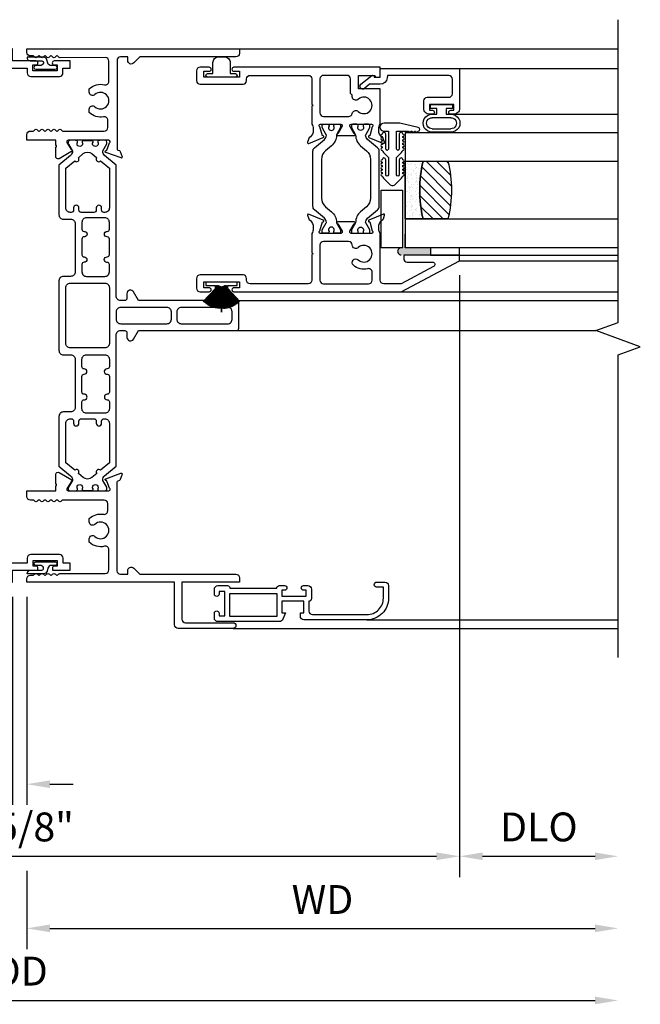
# Model space of a CAD drawing. Units: inches. Extents: x 0 to 147, y 0 to 94.
# Drawn here: x 97 to 103, y 23 to 31 of the extents above; entities that cross this region are included whole.
import ezdxf
from ezdxf.lldxf.tags import DXFTag

# ---------------------------------------------------------------- set-up
doc = ezdxf.new("R2010")
doc.units = ezdxf.units.IN
doc.header["$MEASUREMENT"] = 0
doc.layers.get('0').update_dxf_attribs({"color": 4})
doc.layers.add('DIME', color=2, linetype='Continuous')
doc.layers.add('SCREENS', color=4, linetype='Continuous')
doc.styles.get("Standard").update_dxf_attribs({"font": 'arial.ttf'})
tags = doc.linetypes.add('HIDDEN2', pattern=[0.1875, 0.125, -0.0625]).pattern_tags.tags
tags[6:7] = [DXFTag(74, 4), DXFTag(75, 0), DXFTag(340, '0'), DXFTag(46, 0.0), DXFTag(50, 0.0), DXFTag(44, 0.0), DXFTag(45, 0.0)]
tags[4:5] = [DXFTag(74, 4), DXFTag(75, 0), DXFTag(340, '0'), DXFTag(46, 0.0), DXFTag(50, 0.0), DXFTag(44, 0.0), DXFTag(45, 0.0)]
doc.dimstyles.new('EXT_OFF-OFF', dxfattribs={"dimscale": 2, "dimtxt": 0.125, "dimasz": 0.1, "dimexe": 0.09, "dimexo": 0.0625, "dimgap": 0.0625, "dimtad": 1, "dimdec": 5, "dimzin": 0, "dimdsep": 46, "dimlunit": 5, "dimtxsty": 'Standard', "dimcen": 0, "dimse1": 1, "dimse2": 1, "dimclrd": 256, "dimadec": 0, "dimazin": 0, "dimtfac": 1, "dimtdec": 5, "dimtofl": 0, "dimtmove": 0, "dimatfit": 0, "dimfxl": 0, "dimfrac": 2, "dimtolj": 1, "dimtzin": 0, "dimarcsym": 0})
doc.dimstyles.new('EXT_ON-OFF', dxfattribs={"dimscale": 2, "dimtxt": 0.125, "dimasz": 0.1, "dimexe": 0.09, "dimexo": 0.0625, "dimgap": 0.0625, "dimtad": 1, "dimdec": 5, "dimzin": 0, "dimdsep": 46, "dimlunit": 5, "dimtxsty": 'Standard', "dimcen": 0, "dimse2": 1, "dimclrd": 256, "dimadec": 0, "dimazin": 0, "dimtfac": 1, "dimtdec": 5, "dimtofl": 0, "dimtmove": 0, "dimatfit": 0, "dimfxl": 0, "dimfrac": 2, "dimtolj": 1, "dimtzin": 0, "dimarcsym": 0})
doc.dimstyles.new('EXT_ON-ON', dxfattribs={"dimscale": 2, "dimtxt": 0.125, "dimasz": 0.1, "dimexe": 0.09, "dimexo": 0.0625, "dimgap": 0.0625, "dimtad": 1, "dimdec": 5, "dimzin": 0, "dimdsep": 46, "dimlunit": 5, "dimtxsty": 'Standard', "dimcen": 0, "dimclrd": 256, "dimadec": 0, "dimazin": 0, "dimtfac": 1, "dimtdec": 5, "dimtofl": 0, "dimtmove": 0, "dimatfit": 0, "dimfxl": 0, "dimfrac": 2, "dimtolj": 1, "dimtzin": 0, "dimarcsym": 0})

# ---------------------------------------------------------------- blocks, each defined once
blk = doc.blocks.new('S-10960')
at = {"linetype": 'Continuous'}
blk.add_lwpolyline([(0.031, -0.07), (0.8632, -0.07), (0.9161, -0.1229, 0.668179), (0.969, -0.101), (0.969, -0.07), (1.062, -0.07), (1.062, -0.8691, -0.315299), (1.0541, -0.8804), (1.0468, -0.883, 0.221695), (1.0397, -0.8902), (1.0229, -0.9363, 0.63707), (1.0331, -0.9465), (1.1601, -0.9003, 0.810063), (1.1579, -0.8848, -0.298534), (1.151, -0.8795), (1.1285, -0.8161, -0.82243), (1.133, -0.793), (1.4852, -0.793, -0.57735), (1.4956, -0.811), (1.4602, -0.8723, -0.172277), (1.4561, -0.8757, 0.631559), (1.455, -0.8901), (1.563, -0.9525, 0.57735), (1.593, -0.9352), (1.593, -0.8521, -1), (1.593, -0.8371), (1.593, -0.744, 0.414214), (1.562, -0.713), (1.173, -0.713, -0.414214), (1.142, -0.682), (1.142, -0.6198, -0.468065), (1.1786, -0.5893, 0.239888), (1.302, -0.5524), (1.302, -0.5228, 0.658695), (1.2535, -0.5019, -2.323538), (1.2535, -0.3973, 0.658179), (1.302, -0.3764), (1.302, -0.3468, 0.255572), (1.1704, -0.3117, -0.486206), (1.132, -0.2815), (1.132, -0.093, -0.414214), (1.163, -0.062), (1.781, -0.062), (1.781, -0.136, 0.414214), (1.812, -0.167), (1.971, -0.167), (1.971, -0.209, 0.414214), (2.002, -0.24), (2.25, -0.24, 0.414214), (2.281, -0.209), (2.281, -0.167), (2.343, -0.167), (2.343, -0.105), (2.206, -0.105, 1), (2.206, -0.14), (2.231, -0.14), (2.231, -0.19), (2.021, -0.19), (2.021, -0.14), (2.046, -0.14, 1), (2.046, -0.105), (1.843, -0.105), (1.843, 0), (0, 0), (0, -0.039, 0.414214)], format="xyb", close=True, dxfattribs=at)
blk = doc.blocks.new('S-10873')
at = {"linetype": 'Continuous'}
blk.add_lwpolyline([(-1.2535, -0.5019, 2.324052), (-1.2535, -0.3973, -0.651224), (-1.302, -0.3764), (-1.302, -0.3468, -0.255572), (-1.1704, -0.3117, 0.486206), (-1.132, -0.2815), (-1.132, -0.1073, 0.414768), (-1.1631, -0.0763), (-1.5561, -0.077, -0.268457), (-1.5691, -0.0695, 0.261996), (-1.5818, -0.062), (-1.5825, -0.062, 0.261996), (-1.5951, -0.0695, -0.57735), (-1.6211, -0.0695, 0.261996), (-1.6338, -0.062), (-1.6344, -0.062, 0.261996), (-1.6471, -0.0695, -0.57735), (-1.6731, -0.0695, 0.261996), (-1.6857, -0.062), (-1.6864, -0.062, 0.261996), (-1.699, -0.0695, -0.57735), (-1.725, -0.0695, 0.261996), (-1.7377, -0.062), (-1.7384, -0.062, 0.261996), (-1.751, -0.0695, -0.57735), (-1.777, -0.0695, 0.261996), (-1.7896, -0.062), (-1.812, -0.062, -0.414214), (-1.843, -0.031), (-1.843, 0), (0, 0), (0, -0.039, -0.414214), (-0.031, -0.07), (-0.8632, -0.07), (-0.9161, -0.1229, -0.668179), (-0.969, -0.101), (-0.969, -0.07), (-1.031, -0.07, 0.414214), (-1.062, -0.101), (-1.062, -0.8669, 0.315299), (-1.0541, -0.8782), (-1.0409, -0.883, -0.221695), (-1.0337, -0.8902), (-1.0169, -0.9363, -0.63707), (-1.0272, -0.9465), (-1.1592, -0.8985, -0.810509), (-1.157, -0.883, 0.29859), (-1.15, -0.8777), (-1.1279, -0.8157, 0.781943), (-1.133, -0.793), (-1.4852, -0.793, 0.57735), (-1.4956, -0.811), (-1.4594, -0.8737, -0.993354), (-1.462, -0.8942), (-1.563, -0.9525, -0.624664), (-1.5928, -0.9324), (-1.593, -0.8521, 1), (-1.593, -0.8371), (-1.593, -0.793), (-1.843, -0.793), (-1.843, -0.744, -0.414214), (-1.812, -0.713), (-1.7894, -0.713, 0.256939), (-1.777, -0.7055, -0.57735), (-1.751, -0.7055, 0.25705), (-1.7386, -0.713), (-1.7374, -0.713, 0.257052), (-1.725, -0.7055, -0.57735), (-1.699, -0.7055, 0.257051), (-1.6867, -0.713), (-1.6854, -0.713, 0.257051), (-1.6731, -0.7055, -0.57735), (-1.6471, -0.7055, 0.257051), (-1.6347, -0.713), (-1.6335, -0.713, 0.257051), (-1.6211, -0.7055, -0.57735), (-1.5951, -0.7055, 0.257051), (-1.5827, -0.713), (-1.5815, -0.713, 0.257051), (-1.5691, -0.7055, -0.57735), (-1.5432, -0.7055, 0.257051), (-1.5308, -0.713), (-1.173, -0.713, 0.414214), (-1.142, -0.682), (-1.142, -0.6198, 0.468065), (-1.1786, -0.5893, -0.239888), (-1.302, -0.5524), (-1.302, -0.5228, -0.658695), (-1.2535, -0.5019)], format="xyb", dxfattribs=at)
blk = doc.blocks.new('20-0853')
at = {"linetype": 'Continuous'}
blk.add_lwpolyline([(-1.4773, 1.4881), (-1.443, 1.4288, -0.134313), (-1.4419, 1.4248, -0.222734), (-1.4588, 1.3884), (-1.559, 1.3044), (-1.559, 0.8745, 0.414214), (-1.52, 0.8355), (-1.458, 0.8355, -0.414214), (-1.419, 0.7965), (-1.419, 0.379, -0.414214), (-1.458, 0.34), (-1.52, 0.34, 0.414214), (-1.559, 0.301), (-1.559, -0.301, 0.414214), (-1.52, -0.34), (-1.458, -0.34, -0.414214), (-1.419, -0.379), (-1.419, -0.7967, -0.414214), (-1.458, -0.8357), (-1.52, -0.8357, 0.414214), (-1.559, -0.8747), (-1.559, -1.3044), (-1.4588, -1.3884, -0.224169), (-1.4419, -1.4251, -0.125976), (-1.443, -1.4288), (-1.4773, -1.4881, 0.131845), (-1.4784, -1.4921), (-1.4784, -1.5038, 0.414214), (-1.4626, -1.5195), (-1.4226, -1.5195, 0.044632), (-1.4213, -1.5194, -0.01577), (-1.4063, -1.5172, 0.380822), (-1.3993, -1.5093), (-1.3993, -1.503, -1.809163), (-1.358, -1.503), (-1.358, -1.5077, 0.414214), (-1.3501, -1.5156), (-1.272, -1.5156, 0.414214), (-1.2641, -1.5077), (-1.2641, -1.503, -1.809163), (-1.2228, -1.503), (-1.2228, -1.5093, 0.380822), (-1.2158, -1.5172, -0.01577), (-1.2008, -1.5194, 0.044632), (-1.1994, -1.5195), (-1.1595, -1.5195, 0.414213), (-1.1437, -1.5038), (-1.1437, -1.4921, 0.131845), (-1.1448, -1.4881), (-1.1791, -1.4288, -0.134313), (-1.1801, -1.4248, -0.222734), (-1.1633, -1.3884), (-1.063, -1.3043), (-1.063, -0.169, -0.414214), (-1.024, -0.13), (-0.989, -0.13, -0.414214), (-0.97, -0.149), (-0.97, -0.189, 0.767327), (-0.9122, -0.2045), (-0.8691, -0.13), (-0.02, -0.13, 0.414214), (0, -0.11), (0, 0.11, 0.414214), (-0.02, 0.13), (-0.8695, 0.13), (-0.9127, 0.2048, 0.767327), (-0.97, 0.1895), (-0.97, 0.149, -0.414214), (-0.989, 0.13), (-1.024, 0.13, -0.414214), (-1.063, 0.169), (-1.063, 1.3043), (-1.1633, 1.3884, -0.224169), (-1.1801, 1.4251, -0.125976), (-1.1791, 1.4288), (-1.1448, 1.4881, 0.131845), (-1.1437, 1.4921), (-1.1437, 1.5038, 0.414213), (-1.1595, 1.5195), (-1.1994, 1.5195, 0.044632), (-1.2008, 1.5194, -0.01577), (-1.2158, 1.5172, 0.380822), (-1.2228, 1.5093), (-1.2228, 1.503, -1.809163), (-1.2641, 1.503), (-1.2641, 1.5077, 0.414214), (-1.272, 1.5156), (-1.3501, 1.5156, 0.414214), (-1.358, 1.5077), (-1.358, 1.503, -1.809163), (-1.3993, 1.503), (-1.3993, 1.5093, 0.380822), (-1.4063, 1.5172, -0.01577), (-1.4213, 1.5194, 0.044632), (-1.4226, 1.5195), (-1.4626, 1.5195, 0.414214), (-1.4784, 1.5038), (-1.4784, 1.4921)], format="xyb", dxfattribs=at)
for points in [[(-1.2362, 0.9146, -0.414214), (-1.2562, 0.8946), (-1.3659, 0.8946, -0.414214), (-1.3859, 0.9146), (-1.3859, 0.9331, 1), (-1.4329, 0.9331), (-1.4329, 0.9146, -0.414214), (-1.4529, 0.8946), (-1.461, 0.8946, -0.414214), (-1.5, 0.9336), (-1.5, 1.2769), (-1.4229, 1.3415, 1), (-1.3908, 1.3685), (-1.349, 1.4036, -0.36397), (-1.2731, 1.4036), (-1.2313, 1.3685, 1), (-1.1991, 1.3415), (-1.122, 1.2768), (-1.122, 0.9336, -0.414214), (-1.161, 0.8946), (-1.1692, 0.8946, -0.414214), (-1.1892, 0.9146), (-1.1892, 0.9331, 1), (-1.2362, 0.9331)], [(-1.1418, 0.5093), (-1.141, 0.5093, 0.414214), (-1.122, 0.5283), (-1.122, 0.6634, 0.414214), (-1.141, 0.6824), (-1.1418, 0.6824, -1), (-1.1418, 0.73), (-1.141, 0.73, 0.414214), (-1.122, 0.749), (-1.122, 0.8078, 0.414214), (-1.161, 0.8468), (-1.321, 0.8468, 0.414214), (-1.36, 0.8078), (-1.36, 0.7487, 0.414214), (-1.341, 0.7297), (-1.336, 0.7297, -0.855747), (-1.336, 0.6827), (-1.341, 0.6827, 0.414214), (-1.36, 0.6637), (-1.36, 0.5274, 0.414214), (-1.341, 0.5084), (-1.3397, 0.5084, -1), (-1.3397, 0.4619), (-1.341, 0.4619, 0.414214), (-1.36, 0.4429), (-1.36, 0.379, 0.414214), (-1.321, 0.34), (-1.161, 0.34, 0.414214), (-1.122, 0.379), (-1.122, 0.442, 0.414214), (-1.141, 0.461), (-1.1436, 0.461, -0.964698)], [(-1.5, 0.242, -0.414214), (-1.461, 0.281), (-1.161, 0.281, -0.414214), (-1.122, 0.242), (-1.122, -0.242, -0.414214), (-1.161, -0.281), (-1.461, -0.281, -0.414214), (-1.5, -0.242)], [(-1.063, 0.032), (-1.063, -0.032, 0.414214), (-1.024, -0.071), (-0.6235, -0.071, 0.414214), (-0.5845, -0.032), (-0.5845, 0.032, 0.414214), (-0.6235, 0.071), (-1.024, 0.071, 0.414214)], [(-0.5375, -0.032, 0.414214), (-0.4985, -0.071), (-0.106, -0.071, 0.476103), (-0.059, -0.0328), (-0.059, 0.0328, 0.354919), (-0.09, 0.071), (-0.4985, 0.071, 0.414214), (-0.5375, 0.032)], [(-1.36, -0.7487, -0.414214), (-1.341, -0.7297), (-1.336, -0.7297, 0.855747), (-1.336, -0.6827), (-1.341, -0.6827, -0.414214), (-1.36, -0.6637), (-1.36, -0.5274, -0.414214), (-1.341, -0.5084), (-1.3397, -0.5084, 1), (-1.3397, -0.4619), (-1.341, -0.4619, -0.414214), (-1.36, -0.4429), (-1.36, -0.379, -0.414214), (-1.321, -0.34), (-1.161, -0.34, -0.414214), (-1.122, -0.379), (-1.122, -0.442, -0.414214), (-1.141, -0.461), (-1.1436, -0.461, 0.964698), (-1.1418, -0.5093), (-1.141, -0.5093, -0.414214), (-1.122, -0.5283), (-1.122, -0.6634, -0.414214), (-1.141, -0.6824), (-1.1418, -0.6824, 1), (-1.1418, -0.73), (-1.141, -0.73, -0.414214), (-1.122, -0.749), (-1.122, -0.808, -0.414214), (-1.161, -0.847), (-1.321, -0.847, -0.414214), (-1.36, -0.808)], [(-1.5, -0.9336, -0.414214), (-1.461, -0.8946), (-1.4529, -0.8946, -0.414214), (-1.4329, -0.9146), (-1.4329, -0.9331, 1), (-1.3859, -0.9331), (-1.3859, -0.9146, -0.414214), (-1.3659, -0.8946), (-1.2562, -0.8946, -0.414214), (-1.2362, -0.9146), (-1.2362, -0.9331, 1), (-1.1892, -0.9331), (-1.1892, -0.9146, -0.414214), (-1.1692, -0.8946), (-1.161, -0.8946, -0.414214), (-1.122, -0.9336), (-1.122, -1.2768), (-1.1991, -1.3415, 1), (-1.2313, -1.3685), (-1.2731, -1.4036, -0.36397), (-1.349, -1.4036), (-1.3908, -1.3685, 1), (-1.4229, -1.3415), (-1.5, -1.2769)]]:
    blk.add_lwpolyline(points, format="xyb", close=True, dxfattribs=at)
blk = doc.blocks.new('20-4163')
at = {"linetype": 'Continuous'}
blk.add_lwpolyline([(0.0163, 0.0925, 0.339454), (-0.0136, 0.1154), (-0.1559, 0.1154, 0.384915), (-0.1285, 0.0842), (-0.028, 0.0842, -0.51068), (-0.0138, 0.0645, -0.323907), (-0.0432, 0.0432), (-0.0808, 0.0432, 1), (-0.0808, 0.0122), (0.0882, 0.0122, 1), (0.0882, 0.0432), (0.0533, 0.0432, -0.339454), (0.0234, 0.0661)], format="xyb", close=True, dxfattribs=at)
blk = doc.blocks.new('S-10958')
at = {"linetype": 'Continuous'}
blk.add_lwpolyline([(-1.041, 0.2715, 0.658303), (-1.0895, 0.2923, -2.323539), (-1.0895, 0.3969, 0.658303), (-1.041, 0.4178), (-1.041, 0.4474, 0.239852), (-1.1644, 0.4843, -0.468023), (-1.201, 0.5148), (-1.201, 0.577, -0.414214), (-1.17, 0.608), (-0.781, 0.608, 0.414214), (-0.75, 0.639), (-0.75, 0.7321, -1), (-0.75, 0.7471), (-0.75, 0.8302, 0.57735), (-0.78, 0.8475), (-0.8884, 0.7849, 0.645751), (-0.8869, 0.7704, -0.182676), (-0.8825, 0.7668), (-0.8474, 0.706, -0.577351), (-0.8578, 0.688), (-1.21, 0.688, -0.805429), (-1.215, 0.7109), (-1.1907, 0.7792, 1.116643), (-1.1836, 0.7935), (-1.3156, 0.8415, 0.63707), (-1.3259, 0.8313), (-1.3091, 0.7852, 0.221695), (-1.3019, 0.778), (-1.2889, 0.7733, -0.315299), (-1.281, 0.762), (-1.281, -0.035), (-1.374, -0.035), (-1.374, -0.004, 0.668177), (-1.4269, 0.0179), (-1.4798, -0.035), (-2.3125, -0.035, 0.466616), (-2.343, -0.0714), (-2.343, -0.105), (-1.843, -0.105), (-1.843, -0.455), (-2.2885, -0.455, 1), (-2.2885, -0.505), (-1.781, -0.505), (-1.781, -0.105), (-0.5, -0.105), (-0.5, 0), (-0.2795, 0), (-0.2795, 0.0175, 0.414214), (-0.297, 0.035), (-0.322, 0.035), (-0.322, 0.085), (-0.112, 0.085), (-0.112, 0.035), (-0.137, 0.035, 0.414214), (-0.1545, 0.0175), (-0.1545, 0), (0, 0), (0, 0.062), (-0.062, 0.062), (-0.062, 0.104, 0.414214), (-0.093, 0.135), (-0.341, 0.135, 0.414214), (-0.372, 0.104), (-0.372, 0.062), (-0.531, 0.062, 0.414214), (-0.562, 0.031), (-0.562, -0.043), (-1.18, -0.043, -0.414214), (-1.211, -0.012), (-1.211, 0.1765, -0.486163), (-1.1727, 0.2067, 0.255535), (-1.041, 0.2418)], format="xyb", close=True, dxfattribs=at)
blk = doc.blocks.new('S-10872')
at = {"linetype": 'Continuous'}
blk.add_lwpolyline([(0.1959, 0.7055, -0.57735), (0.1699, 0.7055, 0.257053), (0.1576, 0.713), (0.1563, 0.713, 0.257053), (0.144, 0.7055, -0.57735), (0.118, 0.7055, 0.257053), (0.1056, 0.713), (0.1044, 0.713, 0.257051), (0.092, 0.7055, -0.57735), (0.066, 0.7055, 0.25694), (0.0536, 0.713), (0.031, 0.713, -0.414214), (0, 0.744), (0, 0.793), (0.2502, 0.793), (0.2502, 0.8371, 0.999998), (0.2502, 0.8521), (0.2502, 0.9352, -0.57735), (0.2802, 0.9525), (0.3886, 0.8899, -0.645752), (0.3871, 0.8754, 0.182675), (0.3827, 0.8718), (0.3476, 0.811, 0.577351), (0.358, 0.793), (0.71, 0.793, 0.805429), (0.715, 0.8159), (0.6929, 0.8777, 0.300054), (0.6858, 0.883, -0.813463), (0.6836, 0.8985), (0.8156, 0.9465, -0.63707), (0.8258, 0.9363), (0.8091, 0.8902, -0.221695), (0.8019, 0.883), (0.7889, 0.8783, 0.315299), (0.781, 0.867), (0.781, 0.101, 0.414214), (0.812, 0.07), (0.874, 0.07), (0.874, 0.101, -0.668177), (0.9269, 0.1229), (0.9798, 0.07), (1.812, 0.07, -0.414214), (1.843, 0.039), (1.843, 0), (1.343, 0), (1.343, -0.319, 0.414214), (1.374, -0.35), (1.787, -0.35, -1), (1.787, -0.4), (1.312, -0.4, -0.414214), (1.281, -0.369), (1.281, 0), (0, 0), (0, 0.031, -0.414214), (0.031, 0.062), (0.0534, 0.062, 0.261961), (0.066, 0.0695, -0.57735), (0.092, 0.0695, 0.261964), (0.1046, 0.062), (0.1053, 0.062, 0.261964), (0.118, 0.0695, -0.57735), (0.144, 0.0695, 0.261967), (0.1566, 0.062), (0.1573, 0.062, 0.261967), (0.1699, 0.0695, -0.57735), (0.1959, 0.0695, 0.26197), (0.2086, 0.062), (0.2092, 0.062, 0.26197), (0.2219, 0.0695, -0.57735), (0.2479, 0.0695, 0.261972), (0.2605, 0.062), (0.2612, 0.062, 0.261972), (0.2739, 0.0695, -0.268457), (0.2869, 0.077), (0.68, 0.077, 0.414214), (0.711, 0.108), (0.711, 0.2819, 0.486163), (0.6727, 0.312, -0.255437), (0.5411, 0.3472), (0.5411, 0.3768, -0.658159), (0.5895, 0.3977, 2.323604), (0.5895, 0.5023, -0.65846), (0.541, 0.5231), (0.541, 0.5528, -0.239912), (0.6644, 0.5897, 0.468023), (0.701, 0.6202), (0.701, 0.682, 0.414214), (0.67, 0.713), (0.3122, 0.713, 0.257053), (0.2998, 0.7055, -0.57735), (0.2739, 0.7055, 0.257053), (0.2615, 0.713), (0.2603, 0.713, 0.257053), (0.2479, 0.7055, -0.57735), (0.2219, 0.7055, 0.257053), (0.2095, 0.713), (0.2083, 0.713, 0.257053)], format="xyb", close=True, dxfattribs=at)
blk = doc.blocks.new('H-10884')
at = {"linetype": 'Continuous'}
for points in [[(-0.6306, -0.6507, 0.649042), (-0.6199, -0.6607), (-0.4939, -0.6078, 0.970592), (-0.4996, -0.5929), (-0.5011, -0.5935), (-0.5232, -0.5161, -0.796432), (-0.518, -0.4934), (-0.3401, -0.4934, -0.57735), (-0.3297, -0.5114), (-0.3672, -0.5764, 1.029594), (-0.3677, -0.5924), (-0.2243, -0.5924, 1.029594), (-0.2248, -0.5764), (-0.2623, -0.5114, -0.57735), (-0.2519, -0.4934), (-0.074, -0.4934, -0.796432), (-0.0688, -0.5161), (-0.0909, -0.5935), (-0.0924, -0.5929, 0.970592), (-0.0981, -0.6078), (0.0279, -0.6607, 0.649042), (0.0386, -0.6507), (0.0273, -0.6184, 0.133787), (0.0238, -0.6132), (0.0127, -0.6038, -0.22001), (-0.012, -0.5504), (-0.012, -0.5325, -0.149664), (0, -0.4934), (0, -0.1884), (-0.1878, -0.1884), (-0.1878, -0.07), (-0.0528, -0.07, -0.414228), (-0.0448, -0.078, 0.393838), (-0.0368, -0.0854), (0, -0.0854), (0, 0), (-1.2675, 0, 1), (-1.2675, -0.035), (-1.22, -0.035), (-1.22, -0.085), (-1.53, -0.085), (-1.53, -0.035), (-1.4825, -0.035, 1), (-1.4825, 0), (-1.561, 0, 0.414214), (-1.592, -0.031), (-1.592, -0.116, 0.414214), (-1.561, -0.147), (-1.189, -0.147, 0.414214), (-1.158, -0.116), (-1.158, -0.101, -0.414214), (-1.127, -0.07), (-0.623, -0.07, -0.414214), (-0.592, -0.101), (-0.592, -0.3224, -1), (-0.592, -0.3384), (-0.592, -0.4934, -0.149664), (-0.58, -0.5325), (-0.58, -0.5504, -0.22001), (-0.6047, -0.6038), (-0.6158, -0.6132, 0.133787), (-0.6193, -0.6184)], [(-0.2424, -0.2555), (-0.2424, -0.2376, -0.374361), (-0.2578, -0.22), (-0.2578, -0.101, 0.414214), (-0.2888, -0.07), (-0.491, -0.07, 0.414214), (-0.522, -0.101), (-0.522, -0.3956, 0.414214), (-0.491, -0.4266), (-0.2724, -0.4266, 0.365307), (-0.2419, -0.4008, -0.595388), (-0.1906, -0.3834, 2.221033), (-0.1888, -0.2757, -0.667905)]]:
    blk.add_lwpolyline(points, format="xyb", close=True, dxfattribs=at)
blk = doc.blocks.new('20-0686')
at = {"linetype": 'Continuous'}
blk.add_lwpolyline([(0.2282, -0.4725), (0.1931, -0.4725, -0.414214), (0.1811, -0.4605), (0.1811, -0.456, 1.809097), (0.1398, -0.456), (0.1398, -0.4605, -0.414214), (0.1278, -0.4725), (0.0927, -0.4725, -0.414214), (0.0807, -0.4605), (0.0807, -0.4431), (0.1161, -0.3818, 0.130137), (0.1171, -0.3779, 0.223258), (0.1003, -0.3414), (0.0139, -0.269, -0.221694), (0, -0.2391), (0, 0.2391, -0.221694), (0.0139, 0.269), (0.1003, 0.3414, 0.223258), (0.1171, 0.3779, 0.130137), (0.1161, 0.3818), (0.0807, 0.4431), (0.0807, 0.4605, -0.414214), (0.0927, 0.4725), (0.1278, 0.4725, -0.414214), (0.1398, 0.4605), (0.1398, 0.456, 1.809097), (0.1811, 0.456), (0.1811, 0.4605, -0.414214), (0.1931, 0.4725), (0.2282, 0.4725, -0.414214), (0.2402, 0.4605), (0.2402, 0.4431), (0.2048, 0.3819, 0.133767), (0.2038, 0.3778, -0.223875), (0.1616, 0.2863), (0.1098, 0.2429, 0.221694), (0.0748, 0.1678), (0.0748, -0.1678, 0.221694), (0.1098, -0.2429), (0.1616, -0.2863, -0.223875), (0.2038, -0.3778, 0.133767), (0.2048, -0.3819), (0.2402, -0.4431), (0.2402, -0.4605, -0.414214)], format="xyb", close=True, dxfattribs=at)
blk = doc.blocks.new('H-11154')
for points in [[(-1.3401, 0.116, 0.414214), (-1.3711, 0.147), (-1.7431, 0.147, 0.414214), (-1.7741, 0.116), (-1.7741, 0.031, 0.414214), (-1.7431, 0), (-1.6646, 0, 1), (-1.6646, 0.035), (-1.7121, 0.035), (-1.7121, 0.085), (-1.4021, 0.085), (-1.4021, 0.035), (-1.4496, 0.035, 1), (-1.4496, 0), (0, 0), (0.5059, 0.269), (0.5059, 0.319), (0.0219, 0.319), (0.0219, 0.288, 0.414214), (0.0529, 0.257), (0.2711, 0.257, -0.781286), (0.2805, 0.2193), (-0.0004, 0.07), (-0.1511, 0.07, -0.414214), (-0.1821, 0.101), (-0.1821, 0.5067, -0.149664), (-0.1941, 0.5458), (-0.1941, 0.5637, -0.22001), (-0.1694, 0.6171), (-0.1583, 0.6265, 0.133787), (-0.1547, 0.6317), (-0.1435, 0.664, 0.649042), (-0.1542, 0.674), (-0.2802, 0.6211, 0.970592), (-0.2744, 0.6062), (-0.273, 0.6068), (-0.2509, 0.5294, -0.796432), (-0.2561, 0.5067), (-0.434, 0.5067, -0.577349), (-0.4444, 0.5247), (-0.4068, 0.5897, 1.029589), (-0.4064, 0.6057), (-0.5496, 0.6056, 1.058787), (-0.5491, 0.5897), (-0.5118, 0.5247, -0.57735), (-0.5222, 0.5067), (-0.7001, 0.5067, -0.796432), (-0.7053, 0.5294), (-0.6831, 0.6068), (-0.6817, 0.6062, 0.970592), (-0.676, 0.6211), (-0.802, 0.674, 0.649042), (-0.8126, 0.664), (-0.8014, 0.6317, 0.133787), (-0.7979, 0.6265), (-0.7867, 0.6171, -0.22001), (-0.7621, 0.5637), (-0.7621, 0.5449, -0.153135), (-0.7741, 0.5067), (-0.7741, 0.338, -1), (-0.7741, 0.322), (-0.7741, 0.101, -0.414214), (-0.8051, 0.07), (-1.3091, 0.07, -0.414214), (-1.3401, 0.101)], [(-0.4244, 0.4058, 0.411038), (-0.4554, 0.4365), (-0.6731, 0.4365, 0.414214), (-0.7041, 0.4055), (-0.7041, 0.101, 0.414214), (-0.6731, 0.07), (-0.2831, 0.07, 0.414214), (-0.2521, 0.101), (-0.2521, 0.1702, 0.489829), (-0.2908, 0.2002, -0.252909), (-0.4144, 0.231, -1), (-0.3726, 0.2768, 2.264405), (-0.3725, 0.3832, -0.647459)]]:
    blk.add_lwpolyline(points, format="xyb", close=True)
blk = doc.blocks.new('20-0620')
at = {"linetype": 'Continuous'}
blk.add_lwpolyline([(-0.075, 0.03), (-0.12, 0.03, 1), (-0.12, 0), (0.12, 0, 1), (0.12, 0.03), (0.075, 0.03), (0.075, 0.125, 0.414214), (0.025, 0.175), (-0.025, 0.175, 0.414214), (-0.075, 0.125)], format="xyb", close=True, dxfattribs=at)
blk = doc.blocks.new('20-7190')
at = {"linetype": 'Continuous'}
for p, q in [((-0.2135, 0.088), (-0.2139, 0.0871)), ((-0.2139, 0.0871), (-0.0367, 0.0142)), ((-0.0363, 0.0151), (-0.2135, 0.088)), ((-0.2111, 0.0935), (-0.2115, 0.0926)), ((-0.2115, 0.0926), (-0.0363, 0.0151)), ((-0.0359, 0.016), (-0.2111, 0.0935)), ((-0.2086, 0.0989), (-0.2091, 0.098)), ((-0.2091, 0.098), (-0.0359, 0.016)), ((-0.0355, 0.0169), (-0.2086, 0.0989)), ((-0.206, 0.1043), (-0.2064, 0.1034)), ((-0.2064, 0.1034), (-0.0355, 0.0169)), ((-0.035, 0.0178), (-0.206, 0.1043)), ((-0.2032, 0.1096), (-0.2037, 0.1087)), ((-0.2037, 0.1087), (-0.035, 0.0178)), ((-0.0346, 0.0187), (-0.2032, 0.1096)), ((-0.2003, 0.1148), (-0.2008, 0.114)), ((-0.2008, 0.114), (-0.0346, 0.0187)), ((-0.0341, 0.0195), (-0.2003, 0.1148)), ((-0.1972, 0.12), (-0.1977, 0.1191)), ((-0.1977, 0.1191), (-0.0341, 0.0195)), ((-0.0336, 0.0204), (-0.1972, 0.12)), ((-0.194, 0.1251), (-0.1946, 0.1242)), ((-0.1946, 0.1242), (-0.0336, 0.0204)), ((-0.033, 0.0212), (-0.194, 0.1251)), ((-0.1907, 0.13), (-0.1913, 0.1292)), ((-0.1913, 0.1292), (-0.033, 0.0212)), ((-0.0324, 0.0221), (-0.1907, 0.13)), ((-0.1873, 0.1349), (-0.1878, 0.1341)), ((-0.1878, 0.1341), (-0.0324, 0.0221)), ((-0.0319, 0.0229), (-0.1873, 0.1349)), ((-0.1837, 0.1397), (-0.1843, 0.1389)), ((-0.1843, 0.1389), (-0.059, 0.0435)), ((-0.059, 0.0448), (-0.1837, 0.1397)), ((-0.18, 0.1444), (-0.1806, 0.1437)), ((-0.1806, 0.1437), (-0.059, 0.046)), ((-0.059, 0.0472), (-0.18, 0.1444)), ((-0.1762, 0.1491), (-0.1768, 0.1483)), ((-0.1768, 0.1483), (-0.059, 0.0485)), ((-0.059, 0.0498), (-0.1762, 0.1491)), ((-0.1722, 0.1536), (-0.1729, 0.1528)), ((-0.1729, 0.1528), (-0.059, 0.0511)), ((-0.059, 0.0525), (-0.1722, 0.1536)), ((-0.1682, 0.158), (-0.1689, 0.1572)), ((-0.1689, 0.1572), (-0.0586, 0.0535)), ((-0.0571, 0.0535), (-0.1682, 0.158)), ((-0.031, 0.135), (-0.001, 0.135)), ((-0.031, 0.0535), (-0.031, 0.135)), ((-0.001, 0.135), (-0.001, -0.135)), ((-0.261, 0.0005), (-0.2611, -0.0005)), ((-0.0394, 0.0005), (-0.261, 0.0005)), ((-0.0394, 0.0015), (-0.2309, 0.0065)), ((-0.2309, 0.0065), (-0.2309, 0.0055)), ((-0.2309, 0.0055), (-0.0394, 0.0005)), ((-0.0393, 0.0025), (-0.2307, 0.0125)), ((-0.2307, 0.0125), (-0.2307, 0.0115)), ((-0.2307, 0.0115), (-0.0394, 0.0015)), ((-0.0393, 0.0035), (-0.2303, 0.0184)), ((-0.2303, 0.0184), (-0.2303, 0.0174)), ((-0.2303, 0.0174), (-0.0393, 0.0025)), ((-0.2297, 0.0244), (-0.2298, 0.0234)), ((-0.2298, 0.0234), (-0.0393, 0.0035)), ((-0.0392, 0.0045), (-0.2297, 0.0244)), ((-0.229, 0.0303), (-0.2291, 0.0294)), ((-0.2291, 0.0294), (-0.0392, 0.0045)), ((-0.039, 0.0055), (-0.229, 0.0303)), ((-0.2281, 0.0363), (-0.2283, 0.0353)), ((-0.2283, 0.0353), (-0.039, 0.0055)), ((-0.0389, 0.0065), (-0.2281, 0.0363)), ((-0.2271, 0.0422), (-0.2273, 0.0412)), ((-0.2273, 0.0412), (-0.0389, 0.0065)), ((-0.0387, 0.0075), (-0.2271, 0.0422)), ((-0.2259, 0.048), (-0.2261, 0.0471)), ((-0.2261, 0.0471), (-0.0387, 0.0075)), ((-0.0385, 0.0084), (-0.2259, 0.048)), ((-0.2246, 0.0539), (-0.2248, 0.0529)), ((-0.2248, 0.0529), (-0.0385, 0.0084)), ((-0.0382, 0.0094), (-0.2246, 0.0539)), ((-0.2231, 0.0597), (-0.2234, 0.0587)), ((-0.2234, 0.0587), (-0.0382, 0.0094)), ((-0.038, 0.0104), (-0.2231, 0.0597)), ((-0.2215, 0.0654), (-0.2218, 0.0645)), ((-0.2218, 0.0645), (-0.038, 0.0104)), ((-0.0377, 0.0113), (-0.2215, 0.0654)), ((-0.2197, 0.0712), (-0.22, 0.0702)), ((-0.22, 0.0702), (-0.0377, 0.0113)), ((-0.0374, 0.0123), (-0.2197, 0.0712)), ((-0.2178, 0.0768), (-0.2181, 0.0759)), ((-0.2181, 0.0759), (-0.0374, 0.0123)), ((-0.0371, 0.0132), (-0.2178, 0.0768)), ((-0.2157, 0.0824), (-0.2161, 0.0815)), ((-0.2161, 0.0815), (-0.0371, 0.0132)), ((-0.0367, 0.0142), (-0.2157, 0.0824)), ((-0.059, 0.0535), (-0.0586, 0.0535)), ((-0.059, 0.0525), (-0.059, 0.0535)), ((-0.059, 0.0498), (-0.059, 0.0511)), ((-0.059, 0.0472), (-0.059, 0.0485)), ((-0.059, 0.0448), (-0.059, 0.046)), ((-0.059, 0.0435), (-0.059, 0.0435)), ((-0.059, 0.0435), (-0.059, 0.0435)), ((-0.059, 0.0435), (-0.0319, 0.0229)), ((-0.0313, 0.0237), (-0.0573, 0.0435)), ((-0.0559, 0.0435), (-0.0573, 0.0435)), ((-0.0571, 0.0535), (-0.031, 0.0535)), ((-0.0559, 0.0435), (-0.0313, 0.0237)), ((-0.031, 0.0247), (-0.0543, 0.0435)), ((-0.0531, 0.0435), (-0.0543, 0.0435)), ((-0.0531, 0.0435), (-0.031, 0.0248)), ((-0.031, 0.0261), (-0.0516, 0.0435)), ((-0.0505, 0.0435), (-0.0516, 0.0435)), ((-0.0505, 0.0435), (-0.031, 0.0261)), ((-0.031, 0.0275), (-0.049, 0.0435)), ((-0.048, 0.0435), (-0.049, 0.0435)), ((-0.048, 0.0435), (-0.031, 0.0275)), ((-0.031, 0.0435), (-0.0465, 0.0435)), ((-0.031, 0.0289), (-0.0465, 0.0435)), ((-0.031, 0.0289), (-0.031, 0.0435)), ((-0.031, 0.0275), (-0.031, 0.0275)), ((-0.031, 0.0261), (-0.031, 0.0261)), ((-0.031, 0.0247), (-0.031, 0.0248)), ((-0.2611, -0.0005), (-0.231, -0.0005)), ((-0.231, -0.0005), (-0.0394, -0.0005)), ((-0.0394, -0.0005), (-0.2309, -0.0055)), ((-0.2309, -0.0065), (-0.0394, -0.0015)), ((-0.2309, -0.0055), (-0.2309, -0.0065)), ((-0.0394, -0.0015), (-0.2307, -0.0115)), ((-0.2307, -0.0125), (-0.0393, -0.0025)), ((-0.2307, -0.0115), (-0.2307, -0.0125)), ((-0.0393, -0.0025), (-0.2303, -0.0174)), ((-0.2303, -0.0184), (-0.0393, -0.0035)), ((-0.2303, -0.0174), (-0.2303, -0.0184)), ((-0.0393, -0.0035), (-0.2298, -0.0234)), ((-0.2298, -0.0234), (-0.2297, -0.0244)), ((-0.2297, -0.0244), (-0.0392, -0.0045)), ((-0.0392, -0.0045), (-0.2291, -0.0294)), ((-0.2291, -0.0294), (-0.229, -0.0303)), ((-0.229, -0.0303), (-0.039, -0.0055)), ((-0.039, -0.0055), (-0.2283, -0.0353)), ((-0.2283, -0.0353), (-0.2281, -0.0363)), ((-0.2281, -0.0363), (-0.0389, -0.0065)), ((-0.0389, -0.0065), (-0.2273, -0.0412)), ((-0.2273, -0.0412), (-0.2271, -0.0422)), ((-0.2271, -0.0422), (-0.0387, -0.0075)), ((-0.0387, -0.0075), (-0.2261, -0.0471)), ((-0.2261, -0.0471), (-0.2259, -0.048)), ((-0.2259, -0.048), (-0.0385, -0.0084)), ((-0.0385, -0.0084), (-0.2248, -0.0529)), ((-0.2248, -0.0529), (-0.2246, -0.0539)), ((-0.2246, -0.0539), (-0.0382, -0.0094)), ((-0.0382, -0.0094), (-0.2234, -0.0587)), ((-0.2234, -0.0587), (-0.2231, -0.0597)), ((-0.2231, -0.0597), (-0.038, -0.0104)), ((-0.038, -0.0104), (-0.2218, -0.0645)), ((-0.2218, -0.0645), (-0.2215, -0.0654)), ((-0.2215, -0.0654), (-0.0377, -0.0113)), ((-0.0377, -0.0113), (-0.22, -0.0702)), ((-0.22, -0.0702), (-0.2197, -0.0712)), ((-0.2197, -0.0712), (-0.0374, -0.0123)), ((-0.0374, -0.0123), (-0.2181, -0.0759)), ((-0.2181, -0.0759), (-0.2178, -0.0768)), ((-0.2178, -0.0768), (-0.0371, -0.0132)), ((-0.0371, -0.0132), (-0.2161, -0.0815)), ((-0.2161, -0.0815), (-0.2157, -0.0824)), ((-0.2157, -0.0824), (-0.0367, -0.0142)), ((-0.0367, -0.0142), (-0.2139, -0.0871)), ((-0.2135, -0.088), (-0.0363, -0.0151)), ((-0.0363, -0.0151), (-0.2115, -0.0926)), ((-0.2111, -0.0935), (-0.0359, -0.016)), ((-0.0359, -0.016), (-0.2091, -0.098)), ((-0.2086, -0.0989), (-0.0355, -0.0169)), ((-0.0355, -0.0169), (-0.2064, -0.1034)), ((-0.206, -0.1043), (-0.035, -0.0178)), ((-0.035, -0.0178), (-0.2037, -0.1087)), ((-0.2032, -0.1096), (-0.0346, -0.0187)), ((-0.0346, -0.0187), (-0.2008, -0.114)), ((-0.2003, -0.1148), (-0.0341, -0.0195)), ((-0.0341, -0.0195), (-0.1977, -0.1191)), ((-0.1972, -0.12), (-0.0336, -0.0204)), ((-0.0336, -0.0204), (-0.1946, -0.1242)), ((-0.194, -0.1251), (-0.033, -0.0212)), ((-0.033, -0.0212), (-0.1913, -0.1292)), ((-0.1907, -0.13), (-0.0324, -0.0221)), ((-0.0324, -0.0221), (-0.1878, -0.1341)), ((-0.1873, -0.1349), (-0.0319, -0.0229)), ((-0.059, -0.0435), (-0.1843, -0.1389)), ((-0.1837, -0.1397), (-0.059, -0.0448)), ((-0.059, -0.046), (-0.1806, -0.1437)), ((-0.18, -0.1444), (-0.059, -0.0472)), ((-0.059, -0.0485), (-0.1768, -0.1483)), ((-0.1762, -0.1491), (-0.059, -0.0498)), ((-0.059, -0.0511), (-0.1729, -0.1528)), ((-0.1722, -0.1536), (-0.059, -0.0525)), ((-0.0575, -0.0525), (-0.1689, -0.1572)), ((-0.1682, -0.158), (-0.0561, -0.0525)), ((-0.059, -0.0425), (-0.059, -0.0435)), ((-0.0576, -0.0425), (-0.059, -0.0425)), ((-0.059, -0.0448), (-0.059, -0.046)), ((-0.059, -0.0472), (-0.059, -0.0485)), ((-0.059, -0.0498), (-0.059, -0.0511)), ((-0.059, -0.0525), (-0.0575, -0.0525)), ((-0.059, -0.0525), (-0.059, -0.0525)), ((-0.0319, -0.0229), (-0.0576, -0.0425)), ((-0.0561, -0.0525), (-0.031, -0.0525)), ((-0.056, -0.0425), (-0.0313, -0.0237)), ((-0.0547, -0.0425), (-0.056, -0.0425)), ((-0.0313, -0.0237), (-0.0547, -0.0425)), ((-0.0531, -0.0425), (-0.031, -0.0247)), ((-0.0519, -0.0425), (-0.0531, -0.0425)), ((-0.031, -0.0248), (-0.0519, -0.0425)), ((-0.0504, -0.0425), (-0.031, -0.0261)), ((-0.0493, -0.0425), (-0.0504, -0.0425)), ((-0.031, -0.0261), (-0.0493, -0.0425)), ((-0.0478, -0.0425), (-0.031, -0.0275)), ((-0.0469, -0.0425), (-0.0478, -0.0425)), ((-0.031, -0.0275), (-0.0469, -0.0425)), ((-0.0454, -0.0425), (-0.031, -0.0289)), ((-0.031, -0.0425), (-0.0454, -0.0425)), ((-0.031, -0.0248), (-0.031, -0.0247)), ((-0.031, -0.0261), (-0.031, -0.0261)), ((-0.031, -0.0275), (-0.031, -0.0275)), ((-0.031, -0.0425), (-0.031, -0.0289)), ((-0.031, -0.135), (-0.031, -0.0525)), ((-0.2139, -0.0871), (-0.2135, -0.088)), ((-0.2115, -0.0926), (-0.2111, -0.0935)), ((-0.2091, -0.098), (-0.2086, -0.0989)), ((-0.2064, -0.1034), (-0.206, -0.1043)), ((-0.2037, -0.1087), (-0.2032, -0.1096)), ((-0.2008, -0.114), (-0.2003, -0.1148)), ((-0.1977, -0.1191), (-0.1972, -0.12)), ((-0.1946, -0.1242), (-0.194, -0.1251)), ((-0.1913, -0.1292), (-0.1907, -0.13)), ((-0.1878, -0.1341), (-0.1873, -0.1349)), ((-0.1843, -0.1389), (-0.1837, -0.1397)), ((-0.1806, -0.1437), (-0.18, -0.1444)), ((-0.1768, -0.1483), (-0.1762, -0.1491)), ((-0.1729, -0.1528), (-0.1722, -0.1536)), ((-0.1689, -0.1572), (-0.1682, -0.158)), ((-0.001, -0.135), (-0.031, -0.135))]:
    blk.add_line(p, q, dxfattribs=at)
blk = doc.blocks.new('S-11155')
blk.add_lwpolyline([(-0.0815, 0.0535), (-0.0855, 0.0535), (-0.0855, 0), (-0.0105, 0), (-0.0105, -0.6876), (-0.3575, -0.6876, -0.414214), (-0.4075, -0.6376), (-0.4075, -0.6126, -1), (-0.3725, -0.6126), (-0.3725, -0.6376), (-0.3225, -0.6376), (-0.3225, -0.4276), (-0.3725, -0.4276), (-0.3725, -0.4526, -1), (-0.4075, -0.4526), (-0.4075, -0.4276, -0.414214), (-0.3575, -0.3776), (-0.2915, -0.3776, -0.414214), (-0.2605, -0.4086), (-0.2605, -0.5946, 0.414214), (-0.2295, -0.6256), (-0.1035, -0.6256, 0.414214), (-0.0725, -0.5946), (-0.0725, -0.062), (-0.0916, -0.061, -0.385839), (-0.1475, 0.0007), (-0.1475, 0.0914), (-0.1843, 0.1369, -1), (-0.1477, 0.1664), (-0.0722, 0.073, -0.630755)], format="xyb", close=True)
blk = doc.blocks.new('20-7051A')
at = {"linetype": 'Continuous'}
for p, q in [((0, 0.095), (-0.035, 0.095)), ((-0.035, 0.095), (-0.035, 0.04)), ((0, -0.095), (0, 0.095)), ((-0.2401, 0.081), (-0.2401, -0.081)), ((-0.2101, -0.081), (-0.2101, 0.081)), ((-0.115, 0.081), (-0.115, -0.081)), ((-0.085, 0.04), (-0.085, 0.081)), ((-0.035, 0.04), (-0.085, 0.04)), ((-0.085, -0.081), (-0.085, -0.04)), ((-0.085, -0.04), (-0.035, -0.04)), ((-0.035, -0.04), (-0.035, -0.095)), ((-0.035, -0.095), (0, -0.095))]:
    blk.add_line(p, q, dxfattribs=at)
for centre, radius, start, end in [((-0.1625, 0.0825), 0.0775, 358.9231, 181.0769), ((-0.1625, 0.0824), 0.0476, 358.25381, 181.74619), ((-0.1625, -0.0825), 0.0775, 178.9231, 1.0769), ((-0.1625, -0.0824), 0.0476, 178.25381, 1.74619)]:
    blk.add_arc(centre, radius, start, end, dxfattribs=at)
blk = doc.blocks.new('*D147')
at = {"layer": 'DIME', "color": 0, "lineweight": -2}
for p, q in [((93.4897, 29.1674), (93.4897, 23.9498)), ((101.1157, 29.1674), (101.1157, 23.9498))]:
    blk.add_line(p, q, dxfattribs=at)
at = {"layer": 'DIME', "lineweight": -2}
blk.add_line((93.6897, 24.1298), (100.9157, 24.1298), dxfattribs=at)
at = {"layer": 'DIME'}
for points in [[(93.6897, 24.1631), (93.6897, 24.0964), (93.4897, 24.1298)], [(100.9157, 24.1631), (100.9157, 24.0964), (101.1157, 24.1298)]]:
    blk.add_solid(points, dxfattribs=at)
at = {"layer": 'DIME', "color": 0, "insert": (97.3027, 24.384), "char_height": 0.25, "attachment_point": 5}
blk.add_mtext('\\A1;7 5/8"', dxfattribs=at)
blk = doc.blocks.new('*D144')
at = {"layer": 'DIME', "color": 0, "lineweight": -2}
blk.add_line((101.1157, 29.1674), (101.1157, 23.9498), dxfattribs=at)
at = {"layer": 'DIME', "lineweight": -2}
blk.add_line((101.3157, 24.1298), (102.2902, 24.1298), dxfattribs=at)
at = {"layer": 'DIME'}
for points in [[(101.3157, 24.1631), (101.3157, 24.0964), (101.1157, 24.1298)], [(102.2902, 24.1631), (102.2902, 24.0964), (102.4902, 24.1298)]]:
    blk.add_solid(points, dxfattribs=at)
at = {"layer": 'DIME', "color": 0, "insert": (101.803, 24.3841), "char_height": 0.25, "attachment_point": 5}
blk.add_mtext('\\A1;DLO', dxfattribs=at)
blk = doc.blocks.new('*D149')
at = {"layer": 'DIME', "color": 0, "lineweight": -2}
for p, q in [((97.3652, 26.3798), (97.3652, 24.6383)), ((97.3652, 24.0048), (97.3652, 23.3248))]:
    blk.add_line(p, q, dxfattribs=at)
at = {"layer": 'DIME', "lineweight": -2}
blk.add_line((97.5652, 23.5048), (102.2902, 23.5048), dxfattribs=at)
at = {"layer": 'DIME'}
for points in [[(97.5652, 23.5381), (97.5652, 23.4714), (97.3652, 23.5048)], [(102.2902, 23.5381), (102.2902, 23.4714), (102.4902, 23.5048)]]:
    blk.add_solid(points, dxfattribs=at)
at = {"layer": 'DIME', "color": 0, "insert": (99.9277, 23.7548), "char_height": 0.25, "attachment_point": 5}
blk.add_mtext('\\A1;WD', dxfattribs=at)
blk = doc.blocks.new('*D145')
at = {"layer": 'DIME', "color": 0, "lineweight": -2}
for p, q in [((97.2406, 26.38), (97.2406, 24.5748)), ((97.3652, 26.3798), (97.3652, 24.5748))]:
    blk.add_line(p, q, dxfattribs=at)
at = {"layer": 'DIME', "lineweight": -2}
for p, q in [((97.0406, 24.7548), (96.0355, 24.7548)), ((97.5652, 24.7548), (97.7652, 24.7548))]:
    blk.add_line(p, q, dxfattribs=at)
at = {"layer": 'DIME'}
for points in [[(97.0406, 24.7881), (97.0406, 24.7214), (97.2406, 24.7548)], [(97.5652, 24.7881), (97.5652, 24.7214), (97.3652, 24.7548)]]:
    blk.add_solid(points, dxfattribs=at)
at = {"layer": 'DIME', "color": 0, "insert": (96.4381, 25.009), "char_height": 0.25, "attachment_point": 5}
blk.add_mtext('\\A1;1/8"', dxfattribs=at)
blk = doc.blocks.new('*D146')
at = {"layer": 'DIME', "lineweight": -2}
blk.add_line((92.3156, 22.8798), (102.2902, 22.8798), dxfattribs=at)
at = {"layer": 'DIME'}
for points in [[(92.3156, 22.9131), (92.3156, 22.8464), (92.1156, 22.8798)], [(102.2902, 22.9131), (102.2902, 22.8464), (102.4902, 22.8798)]]:
    blk.add_solid(points, dxfattribs=at)
at = {"layer": 'DIME', "color": 0, "insert": (97.3029, 23.1341), "char_height": 0.25, "attachment_point": 5}
blk.add_mtext('\\A1;OD', dxfattribs=at)
blk = doc.blocks.new('H-2195')
at = {"linetype": 'Continuous'}
blk.add_lwpolyline([(0.0326, 1.8505), (0.0326, 1.887, 0.414214), (0.0016, 1.918), (-0.0804, 1.918, 0.414214), (-0.1024, 1.896), (-0.1874, 1.896, -0.414214), (-0.2184, 1.927), (-0.2184, 2.399, -0.414214), (-0.0754, 2.542), (0.0186, 2.542), (0.0186, 2.4865, 0.356394), (0.0386, 2.462, 0.414214), (0.0636, 2.487), (0.0636, 2.556, 0.414214), (0.0326, 2.587), (-0.0754, 2.587, 0.414214), (-0.2634, 2.399), (-0.2634, 1.853, 0.414214), (-0.2324, 1.822), (-0.2024, 1.822), (-0.2024, 1.851), (-0.1024, 1.851), (-0.1024, 1.663), (-0.2024, 1.663), (-0.2024, 1.692), (-0.2592, 1.671, 0.313831), (-0.2794, 1.642), (-0.2794, 1.108, 0.414214), (-0.2484, 1.077), (-0.2059, 1.077, 1), (-0.2059, 1.117), (-0.2284, 1.117), (-0.2284, 1.167), (-0.0184, 1.167), (-0.0184, 1.117), (-0.0409, 1.117, 1), (-0.0409, 1.077), (0.0016, 1.077, 0.414214), (0.0326, 1.108), (0.0326, 1.19, 0.414214), (0.0106, 1.212), (0.0106, 1.618, 0.414214), (0.0326, 1.64), (0.0326, 1.6855, 1), (-0.0074, 1.6855), (-0.0074, 1.663), (-0.0574, 1.663), (-0.0574, 1.873), (-0.0074, 1.873), (-0.0074, 1.8505, 1)], format="xyb", close=True, dxfattribs=at)
blk.add_lwpolyline([(-0.2344, 1.212), (-0.0344, 1.212), (-0.0344, 1.618), (-0.2344, 1.618)], close=True, dxfattribs=at)
blk = doc.blocks.new('20-4285')
at = {"linetype": 'Continuous'}
blk.add_lwpolyline([(-0.5315, 0.0197, 0.414214), (-0.5315, -0.0312), (-0.4795, -0.0832, 0.138962), (-0.459, -0.0946, 1.060038), (-0.4391, -0.0957), (-0.4291, -0.0957, 1), (-0.4091, -0.0957), (-0.3991, -0.0957, 1), (-0.3791, -0.0957), (-0.3691, -0.0957, 1), (-0.3491, -0.0957), (-0.3391, -0.0957, 1), (-0.3191, -0.0957, 1), (-0.3191, -0.0637), (-0.4491, -0.0637, -1), (-0.4491, -0.0417), (-0.2978, -0.0417), (-0.2564, -0.0832, 0.138962), (-0.2359, -0.0946, 1.060038), (-0.216, -0.0957), (-0.206, -0.0957, 1), (-0.186, -0.0957), (-0.176, -0.0957, 1), (-0.156, -0.0957), (-0.146, -0.0957, 1), (-0.126, -0.0957), (-0.116, -0.0957, 1), (-0.096, -0.0957, 1), (-0.096, -0.0637), (-0.226, -0.0637, -1), (-0.226, -0.0417), (-0.071, -0.0417), (-0.071, -0.1457, 1), (-0.071, -0.1657), (-0.071, -0.1757, 1), (-0.071, -0.1957), (-0.071, -0.2057, 1), (-0.071, -0.2257, 0.887022), (-0.0395, -0.2295), (0, -0.0678), (0, 0.0678, 1), (-0.071, 0.0678), (-0.071, 0.0303), (-0.226, 0.0303, -1), (-0.226, 0.0523), (-0.096, 0.0523, 1), (-0.096, 0.0843, 1), (-0.116, 0.0843), (-0.126, 0.0843, 1), (-0.146, 0.0843), (-0.156, 0.0843, 1), (-0.176, 0.0843), (-0.186, 0.0843, 1), (-0.206, 0.0843), (-0.216, 0.0843, 1.060038), (-0.2359, 0.0831, 0.138962), (-0.2564, 0.0717), (-0.2978, 0.0303), (-0.4491, 0.0303, -1), (-0.4491, 0.0523), (-0.3191, 0.0523, 1), (-0.3191, 0.0843, 1), (-0.3391, 0.0843), (-0.3491, 0.0843, 1), (-0.3691, 0.0843), (-0.3791, 0.0843, 1), (-0.3991, 0.0843), (-0.4091, 0.0843, 1), (-0.4291, 0.0843), (-0.4391, 0.0843, 1.060038), (-0.459, 0.0831, 0.138962), (-0.4795, 0.0717)], format="xyb", close=True, dxfattribs=at)

msp = doc.modelspace()

# ---------------------------------------------------------------- hatches: boundary and pattern name
h = msp.add_hatch()
h.set_pattern_fill('AR-SAND', color=256, scale=0.03, angle=-90, style=0)
h.set_pattern_definition([(307.5, (69.53911, 54.637836), (0.057804713, 0.0018898), [0, -0.0456, 0, -0.051, 0, -0.04875]), (277.5, (69.53911, 54.637836), (0.08466438, -0.0530933), [0, -0.0246, 0, -0.0411, 0, -0.01575]), (237.5, (69.53911, 54.674736), (0.00016977, -0.093424256), [0, -0.015, 0, -0.054, 0, -0.0705]), (227.5, (69.53911, 54.674736), (0.02633027, -0.0901838), [0, -0.0075, 0, -0.0354, 0, -0.0405])])
h.paths.add_polyline_path([(100.800107, 30.155316), (100.645107, 30.155316), (100.645107, 29.655316), (100.800107, 29.655316, -0.12)])
h = msp.add_hatch()
h.set_pattern_fill('ANSI31', color=256, scale=0.5, angle=-90, style=0)
h.set_pattern_definition([(315, (69.53911, 54.637836), (0.04419417, 0.04419417), [])])
h.paths.add_polyline_path([(100.800107, 29.655316, -0.12), (100.800107, 30.155316), (101.015107, 30.155316, -0.12), (101.015107, 29.655316)])
h = msp.add_hatch(color=256)
edge = h.paths.add_edge_path()
edge.add_line((100.630836, 29.342374), (100.864836, 29.342374))
edge.add_line((100.864836, 29.342374), (100.864836, 29.405316))
edge.add_line((100.864836, 29.405316), (100.614107, 29.405316))
edge.add_line((100.614107, 29.405316), (100.610161, 29.405316))
edge.add_arc((100.61029, 29.373845), 0.031471, 90.2338672, 269.7661328)
edge.add_line((100.610161, 29.342374), (100.630836, 29.342374))

# ---------------------------------------------------------------- linework, layer by layer
for p, q in [((99.208426, 31.129992), (102.490243, 31.129992)), ((101.115322, 30.959552), (102.490243, 30.959552)), ((101.065322, 30.562552), (102.490243, 30.562552)), ((100.645107, 30.405316), (100.645107, 29.405316)), ((100.645107, 30.405316), (102.489836, 30.405316)), ((100.645107, 30.155316), (102.489836, 30.155316)), ((100.645107, 29.655316), (102.489836, 29.655316)), ((100.645107, 29.405316), (100.645107, 29.523316)), ((102.489836, 29.405316), (100.645107, 29.405316)), ((101.11573, 29.342392), (102.490243, 29.342392)), ((101.11573, 29.292392), (102.490243, 29.292392)), ((100.609815, 29.023392), (102.490243, 29.023392)), ((99.180557, 28.947492), (102.489836, 28.947492)), ((99.181929, 28.687492), (102.297787, 28.687492)), ((99.152236, 26.104792), (102.490243, 26.104792))]:
    msp.add_line(p, q)
msp.add_lwpolyline([(102.490243, 25.852392), (102.490243, 28.477392), (102.682566, 28.547392), (102.29792, 28.687392), (102.490243, 28.757392), (102.490243, 31.382392)])
for points in [[(100.800107, 29.655316), (100.645107, 29.655316), (100.645107, 30.155316), (100.800107, 30.155316, 0.12)], [(100.800107, 30.155316), (101.015107, 30.155316, -0.12), (101.015107, 29.655316), (100.800107, 29.655316, -0.12)]]:
    msp.add_lwpolyline(points, format="xyb", close=True)
for points in [[(100.435148, 29.905316), (100.622148, 29.905316), (100.622148, 29.405316), (100.435148, 29.405316)], [(100.864836, 29.405316), (100.864836, 29.342374), (101.114836, 29.342374), (101.114836, 29.405316)]]:
    msp.add_lwpolyline(points, close=True)
msp.add_arc((100.609776, 29.374454), 0.030864, 89.2839165, 270.7160835)
at = {"layer": 'SCREENS', "linetype": 'HIDDEN2'}
msp.add_line((100.312673, 26.179971), (102.490243, 26.179971), dxfattribs=at)

# ---------------------------------------------------------------- block references
for name, p in [('S-10960', (95.397013, 31.129992)), ('S-10873', (99.208426, 31.129992)), ('20-4163', (97.523013, 30.940837)), ('H-10884', (100.42773, 30.969992)), ('20-0686', (99.844537, 30.003342)), ('20-0853', (99.20248, 28.817392)), ('H-11154', (100.609815, 29.023392)), ('S-10958', (97.74061, 26.609992)), ('S-10872', (97.365236, 26.504792))]:
    msp.add_blockref(name, p)
at = {"xscale": -1}
for name, p in [('20-0620', (99.05273, 30.884992)), ('20-0686', (100.418926, 30.003342))]:
    msp.add_blockref(name, p, dxfattribs=at)
for name, p, rotation in [('S-11155', (100.42773, 30.970051), 90.00000000000001), ('20-4285', (100.528913, 30.486628), 90)]:
    msp.add_blockref(name, p, dxfattribs=dict(rotation=rotation))
for name, p, rotation in [('20-7051A', (100.959427, 30.647552), 270), ('20-7190', (99.05273, 29.108392), 270), ('20-4163', (97.52361, 26.694148), 180)]:
    msp.add_blockref(name, p, dxfattribs=dict(at, rotation=rotation))
at = {"layer": 'SCREENS', "xscale": -1, "rotation": 270}
msp.add_blockref('H-2195', (97.913628, 26.443381), dxfattribs=at)

# ---------------------------------------------------------------- dimensions: what is measured, and where the dimension line sits
at = {"layer": 'DIME'}
for base, p1, p2, picture, middle in [((101.11573, 24.129755), (93.489708, 29.292392), (101.11573, 29.292392), '*D147', (97.302719, 24.384018)), ((97.24061, 24.754755), (97.365236, 26.504792), (97.24061, 26.504992), '*D145', (96.438069, 25.009018))]:
    dim = msp.add_linear_dim(base=base, p1=p1, p2=p2, dimstyle='EXT_ON-ON', override={"dimpost": '"'}, dxfattribs=at)
    dim.commit()
    dim.dimension.update_dxf_attribs({"geometry": picture, "text_midpoint": middle})
for base, p1, text, dimstyle, picture, middle in [((102.490243, 24.129755), (101.11573, 29.292392), 'DLO', 'EXT_ON-OFF', '*D144', (101.802987, 24.384103)), ((102.490243, 23.504755), (97.365236, 26.504792), 'WD', 'EXT_ON-OFF', '*D149', (99.92774, 23.754755)), ((102.490243, 22.879755), (92.115603, 25.852504), 'OD', 'EXT_OFF-OFF', '*D146', (97.302923, 23.134103))]:
    dim = msp.add_linear_dim(base=base, p1=p1, p2=(102.490243, 25.852392), text=text, dimstyle=dimstyle, override={"dimpost": '"'}, dxfattribs=at)
    dim.commit()
    dim.dimension.update_dxf_attribs({"geometry": picture, "text_midpoint": middle})

doc.saveas('drawing.dxf')
